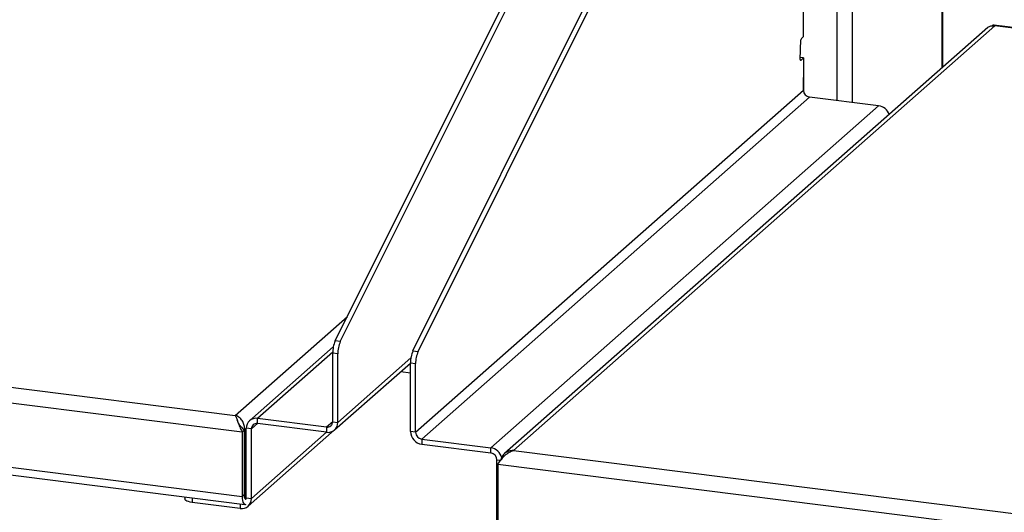
# Model space of a CAD drawing. Units: inches. Extents: x 0.5 to 10.5, y 0.5 to 8.
# Drawn here: x 8.4 to 8.8, y 6.6 to 6.8 of the extents above; entities that cross this region are included whole.
import ezdxf

# ---------------------------------------------------------------- set-up
doc = ezdxf.new("R2010")
doc.units = ezdxf.units.IN
doc.header["$MEASUREMENT"] = 0

msp = doc.modelspace()

# ---------------------------------------------------------------- linework, layer by layer
at = {"color": 8, "linetype": 'Continuous', "lineweight": 25}
for p, q in [((8.696446755716986, 6.727774801523801), (8.696446755716986, 6.919413449510404)), ((8.701683187149508, 6.727115073175184), (8.701683187149508, 6.918753721161788)), ((8.731956196212113, 6.738876494041963), (8.731956196212113, 6.914939680524778)), ((9.626413625951045, 6.642575547020292), (8.749785748543694, 6.753020278201546)), ((8.684125748551615, 6.741377535477329), (8.684034399494363, 6.741389044376751)), ((8.492807716705626, 6.621242385063039), (8.530748484468516, 6.654702997081006)), ((8.525789994989053, 6.642691794024556), (8.500336316053497, 6.620243759218958)), ((8.527521795505168, 6.618881105527703), (8.552238525667171, 6.640679212605349)), ((8.552105653804972, 6.638288332190496), (8.551417796047705, 6.638374994122029)), ((8.495930309032815, 6.616365391963914), (8.496550818186734, 6.616912629599764)), ((8.498290097170035, 6.616686128225879), (8.500336316053572, 6.618490723657205)), ((8.525782509454226, 6.619100234972737), (8.523736290570767, 6.617295639541481)), ((8.498290097170036, 6.59310117079435), (8.523736290571742, 6.615542603979615)), ((8.581337352140102, 6.606223157577944), (8.58264000689432, 6.606059038505462)), ((8.478280999659637, 6.593346360565161), (8.47828099965964, 6.591806649784792)), ((8.495819823598278, 6.594989331688723), (8.495930309032815, 6.594975411832384)), ((8.49653458053072, 6.593063097367492), (8.496081666919409, 6.593120159118937)), ((8.494504592235634, 6.59130238002675), (8.494504592235637, 6.589762669246382))]:
    msp.add_line(p, q, dxfattribs=at)
at = {"color": 7, "linetype": 'Continuous', "lineweight": 25}
for p, q in [((8.732218575428545, 6.739107890760595), (8.732218575428545, 6.914906623850706)), ((8.526627644307464, 6.646441849409117), (8.65506696195447, 6.903927247650757)), ((8.528366930358404, 6.646222719964003), (8.656806248005411, 6.903708118205645)), ((8.552950788658213, 6.643125444949989), (8.681390106305209, 6.90061084319163)), ((8.554690074709153, 6.64290631550488), (8.683129392356149, 6.900391713746521)), ((8.685046393366294, 6.749407849610653), (8.685046393366294, 6.76502312436232)), ((8.747440448638013, 6.752532321094522), (8.5839109569827, 6.608312865442768)), ((8.749785748543694, 6.753020278201546), (8.586919169495575, 6.609385456516341)), ((9.626537263603502, 6.642823406404507), (8.74941986631321, 6.753329811293926)), ((8.685046393366294, 6.749407849610662), (8.684344013654941, 6.748788408929923)), ((8.683988195212418, 6.741657447559152), (8.684206460315744, 6.748331751447989)), ((7.550348530682718, 6.739981081529608), (8.492807716705626, 6.621242385063039)), ((8.685046393366285, 6.742189467885829), (8.684009864109074, 6.74232005829725)), ((8.685046393366285, 6.742189467885829), (8.684125748551615, 6.741377535477329)), ((8.685046393366285, 6.742189467885829), (8.685046393366285, 6.731273506950937)), ((7.54513223937109, 6.735380745003805), (8.495162435262795, 6.615688190952644)), ((8.685046393366294, 6.731273506950937), (8.685046393366294, 6.735560341812005)), ((8.553844939855912, 6.61556470106858), (8.685046393366285, 6.731273506950937)), ((8.687092612249746, 6.728953312825228), (8.555891158739371, 6.613244506942872)), ((8.710492586767016, 6.726005193147752), (8.579291133256643, 6.610296387265397)), ((8.710492586767016, 6.726005193147752), (8.687092612249746, 6.728953312825228)), ((7.545132239371089, 6.713548823134022), (8.495162435262795, 6.593856269082861)), ((7.546057166373567, 6.710795523797961), (8.496087362265273, 6.5911029697468)), ((8.528366930358404, 6.646222719964003), (8.526627644307464, 6.646441849409117)), ((8.525995122132112, 6.644453102153583), (8.497659559844218, 6.61946348512866)), ((8.552950788658213, 6.643125444949989), (8.554690074709153, 6.64290631550488)), ((8.527521795505164, 6.642083138250943), (8.525782509454224, 6.642302267696056)), ((8.525782509454226, 6.619100234972817), (8.525782509454224, 6.642302267696056)), ((8.527521795505168, 6.618881105527703), (8.527521795505164, 6.642083138250943)), ((8.526413046780045, 6.616322878070036), (8.552105653804972, 6.638981627644208)), ((8.548791606696525, 6.636058912815643), (8.552105653804972, 6.635641382126228)), ((8.552105653804972, 6.638985863236928), (8.553844939855912, 6.63876673379182)), ((8.552105653804972, 6.61578383051369), (8.552105653804972, 6.638985863236928)), ((8.553844939855912, 6.61556470106858), (8.553844939855912, 6.63876673379182)), ((8.523736290570767, 6.617295639541481), (8.500336316053497, 6.620243759218958)), ((8.500336316053497, 6.618490723657214), (8.500336316053497, 6.620243759218958)), ((8.495162435262795, 6.615688190952644), (8.495819823598278, 6.616267952969486)), ((8.495819823598278, 6.616267952969486), (8.495819823598278, 6.594436031099702)), ((8.495930309032815, 6.616365391963914), (8.495930309032815, 6.594975411832384)), ((8.498290097170035, 6.616686128225879), (8.496550811119095, 6.616905257670984)), ((8.496550811119096, 6.593320300239458), (8.496550811119095, 6.616905257670984)), ((8.497181348444915, 6.59054294333668), (8.526413046780604, 6.616322878069403)), ((8.498290097170036, 6.59310117079435), (8.498290097170035, 6.616686128225879)), ((8.523736290570767, 6.615542603979738), (8.500336316053497, 6.618490723657214)), ((8.523736290570767, 6.617295639541481), (8.523736290570767, 6.615542603979738)), ((8.525782509454226, 6.619100234972817), (8.527521795505168, 6.618881105527703)), ((8.495162435262795, 6.615688190952644), (8.495162435262795, 6.593856269082861)), ((8.553844939855912, 6.61556470106858), (8.552105653804972, 6.61578383051369)), ((8.555891158739371, 6.613244506942872), (8.555891158739371, 6.611491471381127)), ((8.555891158739371, 6.613244506942872), (8.579291133256643, 6.610296387265397)), ((8.555891158739371, 6.611491471381127), (8.579291133256643, 6.608543351703652)), ((8.579291133256643, 6.608543351703652), (8.579291133256643, 6.610296387265397)), ((8.586919169495575, 6.609385456516341), (9.529378355518482, 6.490646760049772)), ((8.581337352140102, 6.582638200146415), (8.581337352140102, 6.606223157577944)), ((8.581702878183947, 6.604785119990537), (9.531733074075651, 6.485092565939377)), ((8.581702878183947, 6.604785119990537), (8.581702878183947, 6.582953198120753)), ((8.475755817591327, 6.593664503601569), (8.475755817591327, 6.593024637215134)), ((8.495819823598278, 6.594436031099702), (8.495162435262795, 6.593856269082861)), ((8.495937137996533, 6.593447464888287), (8.496465981041972, 6.59338083692733)), ((8.496528297809133, 6.593018043426243), (8.496550811119096, 6.593320300239458)), ((8.496550811119096, 6.593320300239458), (8.498290097170036, 6.59310117079435)), ((8.494504592235637, 6.589762669246382), (8.47828099965964, 6.591806649784792))]:
    msp.add_line(p, q, dxfattribs=at)
at = {"color": 7, "linetype": 'Continuous', "lineweight": 25, "flags": 128}
for points in [[(8.47828099965964, 6.591806649784792), (8.477594683812532, 6.591919864067558), (8.476987816364641, 6.59207553416282), (8.476483718891654, 6.59226767775612), (8.476101763576755, 6.592488910876921), (8.475856628748497, 6.592730731660461), (8.475757734800855, 6.592983847069643), (8.475755817591327, 6.593024637215134)], [(8.495162435262795, 6.593856269082861), (8.495189927421837, 6.593136161354424), (8.495271347390707, 6.592492218572704), (8.495403566245662, 6.591949187097674), (8.495581502890257, 6.591527935324383), (8.495798319319025, 6.591244651722239), (8.496045683398206, 6.591110222721204), (8.496314089064954, 6.5911298143524), (8.496543503194484, 6.591261130426061)], [(8.495819823598278, 6.594436031099702), (8.495834684224787, 6.594046783678927), (8.495878695018773, 6.593698706499618), (8.495950164670099, 6.593405175972575), (8.496046346640151, 6.593177472311337), (8.496163544709756, 6.593024346039907), (8.496297255022826, 6.592951681715023), (8.496442339167013, 6.59296227178594), (8.496543503194484, 6.593016127727757)], [(8.495930309032815, 6.594975411832384), (8.495946231132645, 6.594558361024409), (8.49599338555477, 6.594185421189436), (8.496069960181194, 6.593870924196175), (8.496173012291962, 6.593626955987705), (8.496298581652253, 6.593462892125459), (8.49644184270197, 6.593385037491656), (8.496550811119096, 6.593383777407786)]]:
    msp.add_lwpolyline(points, dxfattribs=at)
at = {"color": 7, "linetype": 'Continuous', "lineweight": 25}
for centre, radius, start, end in [((8.684946396643381, 6.748357914986918), 0.0007403987437362503, 144.4484447157201, 182.0250878703003), ((8.684129086837553, 6.741552929977614), 0.000175426266230641, 143.4308810871394, 268.9096202927787), ((8.687434980696445, 6.731317648192667), 0.00238899516178263, 181.0587090424962, 261.7605351794064), ((8.709854324435256, 6.7216202715993), 0.004431130306165848, 19.17351004632337, 81.71827797962058), ((8.535766246600502, 6.642420055106844), 0.009984431945790613, 156.2462546566397, 180.6759401138593), ((8.537505532651506, 6.642200925661718), 0.009984431945854152, 156.2462546567223, 180.6759401137837), ((8.56208939095126, 6.639103650647711), 0.009984431945799262, 156.2462546566282, 180.6759401138333), ((8.563828677002235, 6.638884521202596), 0.009984431945834552, 156.2462546566776, 180.6759401137901), ((8.499843685899585, 6.616986918968206), 0.003293887200172819, 81.39863482582238, 181.4206093965849), ((8.500070029483814, 6.616730269467619), 0.001780479567660681, 81.39863482578549, 181.420609396531), ((8.524002577140449, 6.619056093731075), 0.001780479567658949, 261.3986348258385, 1.420609396588808), ((8.524228920724676, 6.618799444230489), 0.003293887200172582, 261.398634825882, 1.420609396444335), ((8.55652454036577, 6.615865491810891), 0.004419641049299938, 181.0587090424933, 261.7605351793325), ((8.556233527186068, 6.615608842310309), 0.002388995161779739, 181.0587090424552, 261.7605351794394), ((8.578639766604338, 6.605895127674877), 0.004449198186063793, 13.91017639911926, 81.58158893547667), ((8.578948764809944, 6.606179016336214), 0.002388995161780873, 1.058709042474901, 81.7605351793995), ((8.494997222389545, 6.593019509497132), 0.00329388720017267, 261.3986348259102, 1.420609396506114)]:
    msp.add_arc(centre, radius, start, end, dxfattribs=at)
for points in [[(8.74744044863797, 6.752532321094484), (8.747776195997158, 6.75275475600461), (8.748447690715533, 6.75319962582486), (8.74933972926764, 6.753080060742651), (8.749785748543694, 6.753020278201546)], [(8.492807716705626, 6.621242385063039), (8.492935689432969, 6.620979941952873), (8.493191634887653, 6.620455055732542), (8.493665071928193, 6.619036415107184), (8.494280579937913, 6.617364213381575), (8.494868483487835, 6.616246865095621), (8.495162435262795, 6.615688190952644)]]:
    msp.add_open_spline(points, degree=3, dxfattribs=at)
for points, knots in [([(8.749785748543694, 6.753020278201546), (8.749658404449626, 6.753179254344687), (8.749416101709702, 6.753481744659193), (8.749090752624612, 6.753185937547323), (8.74893639328776, 6.753045594169344)], [0, 0, 0, 0, 0.5255577964546965, 1, 1, 1, 1]), ([(8.495930309032815, 6.616365391963914), (8.495934262287685, 6.616862042730768), (8.495942169465525, 6.617855428198319), (8.495382605884684, 6.619254619195754), (8.494496747007785, 6.620380346392582), (8.493566758506681, 6.621008122674767), (8.492990893763434, 6.621185851292463), (8.492807716705626, 6.621242385063039)], [0, 0, 0, 0, 0.2238610765073997, 0.4477599854758004, 0.6716590400828342, 0.8955578862901307, 1, 1, 1, 1]), ([(8.494377395966612, 6.617893443100681), (8.494200949210521, 6.618138798474527), (8.493838792335529, 6.618642390251574), (8.493586667306442, 6.619307321164472), (8.493457380325129, 6.619648290527259)], [0, 0, 0, 0, 0.4872108422508083, 1, 1, 1, 1]), ([(8.494334152984287, 6.617947458989365), (8.494527491541216, 6.617709102780545), (8.494972528695005, 6.617160441559289), (8.495513734900976, 6.61659036806812), (8.495819823598278, 6.616267952969486)], [0, 0, 0, 0, 0.4344323957743242, 1, 1, 1, 1]), ([(8.581702878183947, 6.604785119990537), (8.58204657348001, 6.605273621542051), (8.582734309392439, 6.606251115456288), (8.584042172399785, 6.607709286587785), (8.585459515704715, 6.608863682895491), (8.586445560718568, 6.609216158448544), (8.586919169495575, 6.609385456516341)], [0, 0, 0, 0, 0.2546358047175889, 0.509527449169239, 0.7644203847787433, 1, 1, 1, 1]), ([(8.586919169495575, 6.609385456516341), (8.586367218650988, 6.609342190307562), (8.585263316961814, 6.609255657890005), (8.583856310590614, 6.608380182508186), (8.582913812061879, 6.60726278804801), (8.582718075513355, 6.606391972716172), (8.58264315154328, 6.606058642316932)], [0, 0, 0, 0, 0.2762303533903986, 0.5524607067808007, 0.8286910601712029, 1, 1, 1, 1])]:
    msp.add_open_spline(points, degree=3, knots=knots, dxfattribs=at)

doc.saveas('drawing.dxf')
